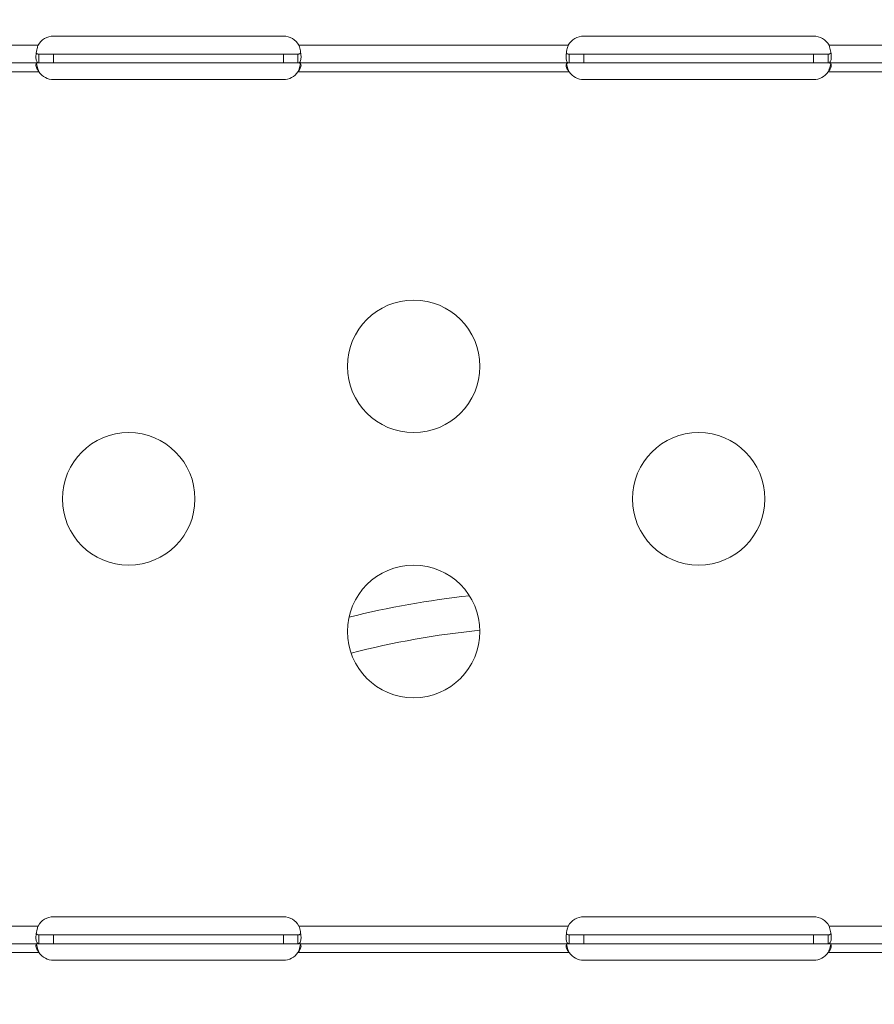
# Model space of a CAD drawing. Units: millimetres. Extents: x -488 to 29701, y 14 to 7088.
# Drawn here: x 15209 to 15403, y 1889 to 2112 of the extents above; entities that cross this region are included whole.
import ezdxf

# ---------------------------------------------------------------- set-up
doc = ezdxf.new("R2010")
doc.units = ezdxf.units.MM
doc.styles.get("Standard").update_dxf_attribs({"font": 'arial.ttf'})
doc.dimstyles.new('ISO-25', dxfattribs={"dimtxt": 2.5, "dimasz": 2.5, "dimexe": 1.25, "dimexo": 0.625, "dimtad": 1, "dimtxsty": 'Standard', "dimcen": 2.5, "dimadec": 0, "dimazin": 0, "dimtfac": 1, "dimtmove": 0, "dimatfit": 3, "dimfxl": 1, "dimarcsym": 0})

# ---------------------------------------------------------------- blocks, each defined once
blk = doc.blocks.new('*D4')
at = {"color": 0, "lineweight": -2, "transparency": 16777216}
for p, q in [((11049.88, 6432.39), (10928.63, 6432.39)), ((10929.88, 6272.39), (10929.88, 461.97)), ((11049.88, 301.97), (10928.63, 301.97))]:
    blk.add_line(p, q, dxfattribs=at)
at = {"color": 0, "transparency": 16777216}
for points in [[(10903.21, 6272.39), (10956.55, 6272.39), (10929.88, 6432.39)], [(10903.21, 461.97), (10956.55, 461.97), (10929.88, 301.97)]]:
    blk.add_solid(points, dxfattribs=at)
at = {"layer": 'Defpoints', "color": 0, "transparency": 16777216}
for p in [(15363.73, 6432.39), (10929.88, 301.97), (14839.82, 301.97)]:
    blk.add_point(p, dxfattribs=at)
at = {"color": 0, "transparency": 16777216, "insert": (10706.71, 3367.18), "char_height": 300, "attachment_point": 5, "rotation": 90}
blk.add_mtext('615', dxfattribs=at)
blk = doc.blocks.new('*D5')
at = {"color": 0, "lineweight": -2, "transparency": 16777216}
for p, q in [((11023.59, 6405.13), (11023.59, 6526.38)), ((18608.82, 6405.13), (18608.82, 6526.38)), ((11183.59, 6525.13), (18448.82, 6525.13))]:
    blk.add_line(p, q, dxfattribs=at)
at = {"color": 0, "transparency": 16777216}
for points in [[(11183.59, 6551.79), (11183.59, 6498.46), (11023.59, 6525.13)], [(18448.82, 6551.79), (18448.82, 6498.46), (18608.82, 6525.13)]]:
    blk.add_solid(points, dxfattribs=at)
at = {"layer": 'Defpoints', "color": 0, "transparency": 16777216}
for p in [(18608.82, 6525.13), (18608.82, 2022.61), (11023.59, 427.78)]:
    blk.add_point(p, dxfattribs=at)
at = {"color": 0, "transparency": 16777216, "insert": (14816.21, 6748.3), "char_height": 300, "attachment_point": 5}
blk.add_mtext('760', dxfattribs=at)

msp = doc.modelspace()

# ---------------------------------------------------------------- linework, layer by layer
at = {"color": 0, "linetype": 'Continuous', "lineweight": 0, "extrusion": (0, 1, -2.22045e-16)}
for p, q in [((15268.755, 2108.144), (15216.755, 2108.144)), ((15388.755, 2108.141), (15336.755, 2108.141)), ((15213.243, 2106.06), (15152.266, 2106.06)), ((15333.245, 2106.06), (15272.266, 2106.06)), ((15453.243, 2106.06), (15392.264, 2106.06)), ((15216.755, 2104.06), (15213.445, 2104.06)), ((15213.445, 2103.41), (15213.445, 2104.06)), ((15213.445, 2102.06), (15213.445, 2103.41)), ((15268.755, 2104.06), (15216.755, 2104.06)), ((15216.755, 2102.06), (15216.755, 2104.06)), ((15268.755, 2102.06), (15268.755, 2104.06)), ((15272.064, 2104.06), (15268.755, 2104.06)), ((15272.064, 2104.06), (15272.064, 2103.41)), ((15272.064, 2103.41), (15272.064, 2102.06)), ((15336.755, 2104.06), (15333.443, 2104.06)), ((15333.443, 2103.41), (15333.443, 2104.06)), ((15333.443, 2102.06), (15333.443, 2103.41)), ((15388.755, 2104.06), (15336.755, 2104.06)), ((15336.755, 2102.06), (15336.755, 2104.06)), ((15388.755, 2102.06), (15388.755, 2104.06)), ((15392.066, 2104.06), (15388.755, 2104.06)), ((15392.066, 2104.06), (15392.066, 2103.41)), ((15392.066, 2103.41), (15392.066, 2102.06)), ((15152.064, 2102.06), (15213.445, 2102.06)), ((15213.445, 2102.06), (15216.755, 2102.06)), ((15216.755, 2102.06), (15268.755, 2102.06)), ((15268.755, 2102.06), (15272.064, 2102.06)), ((15272.064, 2102.06), (15333.443, 2102.06)), ((15333.443, 2102.06), (15336.755, 2102.06)), ((15336.755, 2102.06), (15388.755, 2102.06)), ((15388.755, 2102.06), (15392.066, 2102.06)), ((15392.066, 2102.06), (15453.445, 2102.06)), ((15152.064, 2100.06), (15213.445, 2100.06)), ((15272.064, 2100.06), (15333.443, 2100.06)), ((15392.066, 2100.06), (15453.445, 2100.06)), ((15216.755, 2098.307), (15268.755, 2098.307)), ((15336.755, 2098.304), (15388.755, 2098.304)), ((15268.755, 1908.837), (15216.755, 1908.837)), ((15388.755, 1908.834), (15336.755, 1908.834)), ((15213.243, 1906.752), (15152.266, 1906.752)), ((15333.245, 1906.752), (15272.266, 1906.752)), ((15453.243, 1906.752), (15392.264, 1906.752)), ((15216.755, 1904.752), (15213.445, 1904.752)), ((15213.445, 1904.102), (15213.445, 1904.752)), ((15213.445, 1902.752), (15213.445, 1904.102)), ((15268.755, 1904.752), (15216.755, 1904.752)), ((15216.755, 1902.752), (15216.755, 1904.752)), ((15268.755, 1902.752), (15268.755, 1904.752)), ((15272.064, 1904.752), (15268.755, 1904.752)), ((15272.064, 1904.752), (15272.064, 1904.102)), ((15272.064, 1904.102), (15272.064, 1902.752)), ((15336.755, 1904.752), (15333.443, 1904.752)), ((15333.443, 1904.102), (15333.443, 1904.752)), ((15333.443, 1902.752), (15333.443, 1904.102)), ((15388.755, 1904.752), (15336.755, 1904.752)), ((15336.755, 1902.752), (15336.755, 1904.752)), ((15388.755, 1902.752), (15388.755, 1904.752)), ((15392.066, 1904.752), (15388.755, 1904.752)), ((15392.066, 1904.752), (15392.066, 1904.102)), ((15392.066, 1904.102), (15392.066, 1902.752)), ((15152.064, 1902.752), (15213.445, 1902.752)), ((15152.064, 1900.752), (15213.445, 1900.752)), ((15213.445, 1902.752), (15216.755, 1902.752)), ((15216.755, 1902.752), (15268.755, 1902.752)), ((15268.755, 1902.752), (15272.064, 1902.752)), ((15272.064, 1902.752), (15333.443, 1902.752)), ((15272.064, 1900.752), (15333.443, 1900.752)), ((15333.443, 1902.752), (15336.755, 1902.752)), ((15336.755, 1902.752), (15388.755, 1902.752)), ((15388.755, 1902.752), (15392.066, 1902.752)), ((15392.066, 1902.752), (15453.445, 1902.752)), ((15392.066, 1900.752), (15453.445, 1900.752)), ((15216.755, 1899), (15268.755, 1899)), ((15336.755, 1898.996), (15388.755, 1898.996))]:
    msp.add_line(p, q, dxfattribs=at)
at = {"color": 0, "linetype": 'Continuous', "lineweight": 0}
for centre in [(15298.255, 2033.406), (15233.755, 2003.406), (15362.755, 2003.406), (15298.255, 1973.406)]:
    msp.add_circle(centre, 15, dxfattribs=at)
for centre, radius, start, end in [((15216.755, 2104.144), 4, 90, 151.38888), ((15268.755, 2104.144), 4, 28.61112, 90), ((15336.755, 2104.141), 4, 90, 151.33364), ((15388.755, 2104.141), 4, 28.66636, 90), ((15216.755, 2102.307), 4, 214.17972, 270), ((15268.755, 2102.307), 4, 270, 325.82028), ((15336.755, 2102.304), 4, 214.12114, 270), ((15388.755, 2102.304), 4, 270, 325.87886), ((15333.568, 1774.732), 208, 96.2597, 103.89793), ((15216.755, 1904.837), 4, 90, 151.38888), ((15268.755, 1904.837), 4, 28.61112, 90), ((15336.755, 1904.834), 4, 90, 151.33364), ((15388.755, 1904.834), 4, 28.66636, 90), ((15216.755, 1903), 4, 214.17972, 270), ((15268.755, 1903), 4, 270, 325.82028), ((15336.755, 1902.996), 4, 214.12114, 270), ((15388.755, 1902.996), 4, 270, 325.87886)]:
    msp.add_arc(centre, radius, start, end, dxfattribs=at)
at = {"color": 0, "linetype": 'Continuous', "lineweight": 0, "extrusion": (0, -2.22045e-16, -1)}
msp.add_arc((-15333.568, 1774.732), 200, 75.67262, 84.16975, dxfattribs=at)
at = {"color": 0, "linetype": 'Continuous', "lineweight": 0}
for points, knots in [([(15213.243, 2106.06), (15213.184, 2105.895), (15213.101, 2105.648), (15212.901, 2104.877), (15212.823, 2104.42), (15212.745, 2103.591), (15212.745, 2103.228), (15212.819, 2102.633), (15212.893, 2102.408), (15213.062, 2102.194), (15213.125, 2102.143), (15213.287, 2102.068), (15213.378, 2102.06), (15213.445, 2102.06)], [0, 0, 0, 0, 0.05254498, 0.05254498, 0.13345088, 0.13345088, 0.21243271, 0.21243271, 0.29149731, 0.29149731, 0.32855552, 0.32855552, 0.37479801, 0.37479801, 0.37479801, 0.37479801]), ([(15272.064, 2102.06), (15272.139, 2102.06), (15272.241, 2102.07), (15272.494, 2102.207), (15272.602, 2102.376), (15272.736, 2102.874), (15272.763, 2103.193), (15272.742, 2103.943), (15272.694, 2104.365), (15272.568, 2105.016), (15272.52, 2105.224), (15272.406, 2105.643), (15272.342, 2105.849), (15272.266, 2106.06)], [0, 0, 0, 0, 0.05558495, 0.05558495, 0.14247082, 0.14247082, 0.22668048, 0.22668048, 0.31016743, 0.31016743, 0.34845875, 0.34845875, 0.38692101, 0.38692101, 0.38692101, 0.38692101]), ([(15333.245, 2106.06), (15333.185, 2105.895), (15333.103, 2105.648), (15332.902, 2104.877), (15332.824, 2104.42), (15332.745, 2103.591), (15332.745, 2103.228), (15332.818, 2102.633), (15332.892, 2102.408), (15333.06, 2102.194), (15333.123, 2102.143), (15333.285, 2102.068), (15333.375, 2102.06), (15333.443, 2102.06)], [0, 0, 0, 0, 0.05261387, 0.05261387, 0.13366833, 0.13366833, 0.2127889, 0.2127889, 0.29198433, 0.29198433, 0.32909394, 0.32909394, 0.37540444, 0.37540444, 0.37540444, 0.37540444]), ([(15392.066, 2102.06), (15392.141, 2102.06), (15392.243, 2102.07), (15392.496, 2102.207), (15392.603, 2102.376), (15392.737, 2102.874), (15392.763, 2103.193), (15392.741, 2103.943), (15392.694, 2104.365), (15392.567, 2105.016), (15392.519, 2105.224), (15392.405, 2105.643), (15392.34, 2105.849), (15392.264, 2106.06)], [0, 0, 0, 0, 0.05558969, 0.05558969, 0.14250094, 0.14250094, 0.22674078, 0.22674078, 0.31026561, 0.31026561, 0.34858124, 0.34858124, 0.38706896, 0.38706896, 0.38706896, 0.38706896]), ([(15213.445, 2104.06), (15213.376, 2104.06), (15213.283, 2104.064), (15213.055, 2104.119), (15212.948, 2104.183), (15212.856, 2104.313), (15212.841, 2104.339), (15212.827, 2104.367)], [0, 0, 0, 0, 0.031312267, 0.031312267, 0.076039119, 0.076039119, 0.086361945, 0.086361945, 0.086361945, 0.086361945]), ([(15272.682, 2104.367), (15272.673, 2104.349), (15272.663, 2104.331), (15272.598, 2104.226), (15272.522, 2104.163), (15272.379, 2104.101), (15272.324, 2104.085), (15272.202, 2104.065), (15272.136, 2104.06), (15272.064, 2104.06)], [0.128543448, 0.128543448, 0.128543448, 0.128543448, 0.134802847, 0.134802847, 0.167456783, 0.167456783, 0.184811613, 0.184811613, 0.203219437, 0.203219437, 0.203219437, 0.203219437]), ([(15333.443, 2104.06), (15333.374, 2104.06), (15333.281, 2104.064), (15333.054, 2104.119), (15332.947, 2104.183), (15332.856, 2104.312), (15332.841, 2104.338), (15332.827, 2104.365)], [0, 0, 0, 0, 0.031283714, 0.031283714, 0.075987517, 0.075987517, 0.086072108, 0.086072108, 0.086072108, 0.086072108]), ([(15392.682, 2104.365), (15392.673, 2104.347), (15392.664, 2104.33), (15392.599, 2104.226), (15392.523, 2104.163), (15392.38, 2104.101), (15392.326, 2104.085), (15392.204, 2104.065), (15392.138, 2104.06), (15392.066, 2104.06)], [0.128918578, 0.128918578, 0.128918578, 0.128918578, 0.134966356, 0.134966356, 0.167622824, 0.167622824, 0.184975961, 0.184975961, 0.203379682, 0.203379682, 0.203379682, 0.203379682]), ([(15213.243, 2102.06), (15213.191, 2102.06), (15213.117, 2102.056), (15212.939, 2102.003), (15212.86, 2101.941), (15212.767, 2101.753), (15212.748, 2101.637), (15212.765, 2101.359), (15212.798, 2101.202), (15212.911, 2100.878), (15212.987, 2100.716), (15213.13, 2100.472), (15213.185, 2100.389), (15213.307, 2100.222), (15213.373, 2100.141), (15213.445, 2100.06)], [0, 0, 0, 0, 0.02694621, 0.02694621, 0.06551628, 0.06551628, 0.10041421, 0.10041421, 0.13480285, 0.13480285, 0.16745678, 0.16745678, 0.18481161, 0.18481161, 0.20321944, 0.20321944, 0.20321944, 0.20321944]), ([(15213.445, 2100.06), (15213.37, 2100.229), (15213.268, 2100.473), (15213.037, 2101.168), (15212.939, 2101.561), (15212.871, 2101.931)], [0, 0, 0, 0, 0.05558495, 0.05558495, 0.12990996, 0.12990996, 0.12990996, 0.12990996]), ([(15272.064, 2100.06), (15272.133, 2100.138), (15272.226, 2100.248), (15272.454, 2100.582), (15272.561, 2100.787), (15272.701, 2101.162), (15272.74, 2101.327), (15272.762, 2101.612), (15272.747, 2101.73), (15272.673, 2101.903), (15272.619, 2101.962), (15272.511, 2102.021), (15272.469, 2102.036), (15272.375, 2102.055), (15272.323, 2102.06), (15272.266, 2102.06)], [0, 0, 0, 0, 0.03131227, 0.03131227, 0.07603912, 0.07603912, 0.11470987, 0.11470987, 0.15164451, 0.15164451, 0.18450715, 0.18450715, 0.20169657, 0.20169657, 0.21972999, 0.21972999, 0.21972999, 0.21972999]), ([(15272.638, 2101.931), (15272.602, 2101.732), (15272.556, 2101.526), (15272.447, 2101.109), (15272.384, 2100.899), (15272.222, 2100.427), (15272.132, 2100.212), (15272.064, 2100.06)], [0.25379949, 0.25379949, 0.25379949, 0.25379949, 0.29149731, 0.29149731, 0.32855552, 0.32855552, 0.37479801, 0.37479801, 0.37479801, 0.37479801]), ([(15333.245, 2102.06), (15333.192, 2102.06), (15333.119, 2102.056), (15332.94, 2102.003), (15332.861, 2101.941), (15332.767, 2101.753), (15332.748, 2101.637), (15332.764, 2101.358), (15332.798, 2101.202), (15332.91, 2100.878), (15332.986, 2100.716), (15333.129, 2100.472), (15333.183, 2100.389), (15333.305, 2100.222), (15333.371, 2100.141), (15333.443, 2100.06)], [0, 0, 0, 0, 0.02698633, 0.02698633, 0.06561437, 0.06561437, 0.10055284, 0.10055284, 0.13496636, 0.13496636, 0.16762282, 0.16762282, 0.18497596, 0.18497596, 0.20337968, 0.20337968, 0.20337968, 0.20337968]), ([(15333.443, 2100.06), (15333.368, 2100.229), (15333.267, 2100.473), (15333.036, 2101.167), (15332.938, 2101.56), (15332.87, 2101.929)], [0, 0, 0, 0, 0.05558969, 0.05558969, 0.12983005, 0.12983005, 0.12983005, 0.12983005]), ([(15392.066, 2100.06), (15392.135, 2100.138), (15392.228, 2100.248), (15392.455, 2100.582), (15392.562, 2100.787), (15392.701, 2101.162), (15392.74, 2101.327), (15392.762, 2101.612), (15392.747, 2101.729), (15392.672, 2101.903), (15392.618, 2101.962), (15392.509, 2102.021), (15392.468, 2102.036), (15392.373, 2102.055), (15392.321, 2102.06), (15392.264, 2102.06)], [0, 0, 0, 0, 0.03128371, 0.03128371, 0.07598752, 0.07598752, 0.11465673, 0.11465673, 0.15160128, 0.15160128, 0.18449716, 0.18449716, 0.20170659, 0.20170659, 0.21976283, 0.21976283, 0.21976283, 0.21976283]), ([(15392.639, 2101.929), (15392.603, 2101.731), (15392.557, 2101.526), (15392.449, 2101.109), (15392.386, 2100.899), (15392.224, 2100.427), (15392.134, 2100.212), (15392.066, 2100.06)], [0.2543156, 0.2543156, 0.2543156, 0.2543156, 0.29198433, 0.29198433, 0.32909394, 0.32909394, 0.37540444, 0.37540444, 0.37540444, 0.37540444]), ([(15213.243, 1906.752), (15213.184, 1906.588), (15213.101, 1906.341), (15212.901, 1905.57), (15212.823, 1905.112), (15212.745, 1904.284), (15212.745, 1903.921), (15212.819, 1903.326), (15212.893, 1903.101), (15213.062, 1902.886), (15213.125, 1902.836), (15213.287, 1902.76), (15213.378, 1902.752), (15213.445, 1902.752)], [0, 0, 0, 0, 0.05254498, 0.05254498, 0.13345088, 0.13345088, 0.21243271, 0.21243271, 0.29149731, 0.29149731, 0.32855552, 0.32855552, 0.37479801, 0.37479801, 0.37479801, 0.37479801]), ([(15272.064, 1902.752), (15272.139, 1902.752), (15272.241, 1902.762), (15272.494, 1902.9), (15272.602, 1903.068), (15272.736, 1903.567), (15272.763, 1903.885), (15272.742, 1904.636), (15272.694, 1905.058), (15272.568, 1905.709), (15272.52, 1905.917), (15272.406, 1906.336), (15272.342, 1906.542), (15272.266, 1906.752)], [0, 0, 0, 0, 0.05558495, 0.05558495, 0.14247082, 0.14247082, 0.22668048, 0.22668048, 0.31016743, 0.31016743, 0.34845875, 0.34845875, 0.38692101, 0.38692101, 0.38692101, 0.38692101]), ([(15333.245, 1906.752), (15333.185, 1906.587), (15333.103, 1906.341), (15332.902, 1905.57), (15332.824, 1905.112), (15332.745, 1904.284), (15332.745, 1903.921), (15332.818, 1903.326), (15332.892, 1903.101), (15333.06, 1902.886), (15333.123, 1902.836), (15333.285, 1902.76), (15333.375, 1902.752), (15333.443, 1902.752)], [0, 0, 0, 0, 0.05261387, 0.05261387, 0.13366833, 0.13366833, 0.2127889, 0.2127889, 0.29198433, 0.29198433, 0.32909394, 0.32909394, 0.37540444, 0.37540444, 0.37540444, 0.37540444]), ([(15392.066, 1902.752), (15392.141, 1902.752), (15392.243, 1902.762), (15392.496, 1902.9), (15392.603, 1903.068), (15392.737, 1903.567), (15392.763, 1903.885), (15392.741, 1904.636), (15392.694, 1905.058), (15392.567, 1905.709), (15392.519, 1905.917), (15392.405, 1906.336), (15392.34, 1906.542), (15392.264, 1906.752)], [0, 0, 0, 0, 0.05558969, 0.05558969, 0.14250094, 0.14250094, 0.22674078, 0.22674078, 0.31026561, 0.31026561, 0.34858124, 0.34858124, 0.38706896, 0.38706896, 0.38706896, 0.38706896]), ([(15213.445, 1904.752), (15213.376, 1904.752), (15213.283, 1904.756), (15213.055, 1904.812), (15212.948, 1904.876), (15212.856, 1905.005), (15212.841, 1905.032), (15212.827, 1905.06)], [0, 0, 0, 0, 0.031312267, 0.031312267, 0.076039119, 0.076039119, 0.086361945, 0.086361945, 0.086361945, 0.086361945]), ([(15272.682, 1905.06), (15272.673, 1905.041), (15272.663, 1905.024), (15272.598, 1904.919), (15272.522, 1904.856), (15272.379, 1904.793), (15272.324, 1904.778), (15272.202, 1904.757), (15272.136, 1904.752), (15272.064, 1904.752)], [0.128543448, 0.128543448, 0.128543448, 0.128543448, 0.134802847, 0.134802847, 0.167456783, 0.167456783, 0.184811613, 0.184811613, 0.203219437, 0.203219437, 0.203219437, 0.203219437]), ([(15333.443, 1904.752), (15333.374, 1904.752), (15333.281, 1904.756), (15333.054, 1904.812), (15332.947, 1904.876), (15332.856, 1905.005), (15332.841, 1905.03), (15332.827, 1905.058)], [0, 0, 0, 0, 0.031283714, 0.031283714, 0.075987517, 0.075987517, 0.086072108, 0.086072108, 0.086072108, 0.086072108]), ([(15392.682, 1905.058), (15392.673, 1905.04), (15392.664, 1905.023), (15392.599, 1904.918), (15392.523, 1904.856), (15392.38, 1904.793), (15392.326, 1904.778), (15392.204, 1904.757), (15392.138, 1904.752), (15392.066, 1904.752)], [0.128918578, 0.128918578, 0.128918578, 0.128918578, 0.134966357, 0.134966357, 0.167622824, 0.167622824, 0.184975961, 0.184975961, 0.203379682, 0.203379682, 0.203379682, 0.203379682]), ([(15213.243, 1902.752), (15213.191, 1902.752), (15213.117, 1902.749), (15212.939, 1902.696), (15212.86, 1902.634), (15212.767, 1902.446), (15212.748, 1902.33), (15212.765, 1902.051), (15212.798, 1901.895), (15212.911, 1901.571), (15212.987, 1901.409), (15213.13, 1901.165), (15213.185, 1901.082), (15213.307, 1900.914), (15213.373, 1900.833), (15213.445, 1900.752)], [0, 0, 0, 0, 0.02694621, 0.02694621, 0.06551628, 0.06551628, 0.10041421, 0.10041421, 0.13480285, 0.13480285, 0.16745678, 0.16745678, 0.18481161, 0.18481161, 0.20321944, 0.20321944, 0.20321944, 0.20321944]), ([(15213.445, 1900.752), (15213.37, 1900.922), (15213.268, 1901.166), (15213.037, 1901.86), (15212.939, 1902.253), (15212.871, 1902.623)], [0, 0, 0, 0, 0.05558495, 0.05558495, 0.12990996, 0.12990996, 0.12990996, 0.12990996]), ([(15272.064, 1900.752), (15272.133, 1900.83), (15272.226, 1900.941), (15272.454, 1901.275), (15272.561, 1901.48), (15272.701, 1901.855), (15272.74, 1902.02), (15272.762, 1902.305), (15272.747, 1902.422), (15272.673, 1902.595), (15272.619, 1902.654), (15272.511, 1902.714), (15272.469, 1902.728), (15272.375, 1902.748), (15272.323, 1902.752), (15272.266, 1902.752)], [0, 0, 0, 0, 0.03131227, 0.03131227, 0.07603912, 0.07603912, 0.11470987, 0.11470987, 0.15164451, 0.15164451, 0.18450715, 0.18450715, 0.20169657, 0.20169657, 0.21972999, 0.21972999, 0.21972999, 0.21972999]), ([(15272.638, 1902.623), (15272.602, 1902.425), (15272.556, 1902.219), (15272.447, 1901.801), (15272.384, 1901.591), (15272.222, 1901.119), (15272.132, 1900.904), (15272.064, 1900.752)], [0.25379949, 0.25379949, 0.25379949, 0.25379949, 0.29149731, 0.29149731, 0.32855552, 0.32855552, 0.37479801, 0.37479801, 0.37479801, 0.37479801]), ([(15333.245, 1902.752), (15333.192, 1902.752), (15333.119, 1902.749), (15332.94, 1902.696), (15332.861, 1902.634), (15332.767, 1902.446), (15332.748, 1902.329), (15332.764, 1902.051), (15332.798, 1901.894), (15332.91, 1901.571), (15332.986, 1901.408), (15333.129, 1901.165), (15333.183, 1901.082), (15333.305, 1900.914), (15333.371, 1900.833), (15333.443, 1900.752)], [0, 0, 0, 0, 0.02698633, 0.02698633, 0.06561437, 0.06561437, 0.10055284, 0.10055284, 0.13496636, 0.13496636, 0.16762282, 0.16762282, 0.18497596, 0.18497596, 0.20337968, 0.20337968, 0.20337968, 0.20337968]), ([(15333.443, 1900.752), (15333.368, 1900.922), (15333.267, 1901.166), (15333.036, 1901.86), (15332.938, 1902.252), (15332.87, 1902.622)], [0, 0, 0, 0, 0.05558969, 0.05558969, 0.12983005, 0.12983005, 0.12983005, 0.12983005]), ([(15392.066, 1900.752), (15392.135, 1900.83), (15392.228, 1900.941), (15392.455, 1901.274), (15392.562, 1901.48), (15392.701, 1901.855), (15392.74, 1902.02), (15392.762, 1902.305), (15392.747, 1902.422), (15392.672, 1902.595), (15392.618, 1902.654), (15392.509, 1902.714), (15392.468, 1902.728), (15392.373, 1902.748), (15392.321, 1902.752), (15392.264, 1902.752)], [0, 0, 0, 0, 0.03128371, 0.03128371, 0.07598752, 0.07598752, 0.11465673, 0.11465673, 0.15160128, 0.15160128, 0.18449716, 0.18449716, 0.20170659, 0.20170659, 0.21976283, 0.21976283, 0.21976283, 0.21976283]), ([(15392.639, 1902.622), (15392.603, 1902.424), (15392.557, 1902.218), (15392.449, 1901.801), (15392.386, 1901.591), (15392.224, 1901.119), (15392.134, 1900.904), (15392.066, 1900.752)], [0.2543156, 0.2543156, 0.2543156, 0.2543156, 0.29198433, 0.29198433, 0.32909394, 0.32909394, 0.37540444, 0.37540444, 0.37540444, 0.37540444])]:
    msp.add_open_spline(points, degree=3, knots=knots, dxfattribs=at)

# ---------------------------------------------------------------- dimensions: what is measured, and where the dimension line sits
dim = msp.add_linear_dim(base=(18608.823, 6525.127), p1=(11023.592, 427.785), p2=(18608.823, 2022.608), text='760', dimstyle='ISO-25', override={"dimtxt": 300, "dimasz": 160, "dimgap": 70, "dimfxl": 120, "dimfxlon": 1})
dim.commit()
dim.dimension.update_dxf_attribs({"geometry": '*D5', "text_midpoint": (14816.208, 6748.298)})
dim = msp.add_linear_dim(base=(10929.88, 301.968), p1=(15363.732, 6432.39), p2=(14839.823, 301.968), angle=90, text='615', dimstyle='ISO-25', override={"dimtxt": 300, "dimasz": 160, "dimgap": 70, "dimfxl": 120, "dimfxlon": 1})
dim.commit()
dim.dimension.update_dxf_attribs({"geometry": '*D4', "text_midpoint": (10706.708, 3367.179)})

doc.saveas('drawing.dxf')
